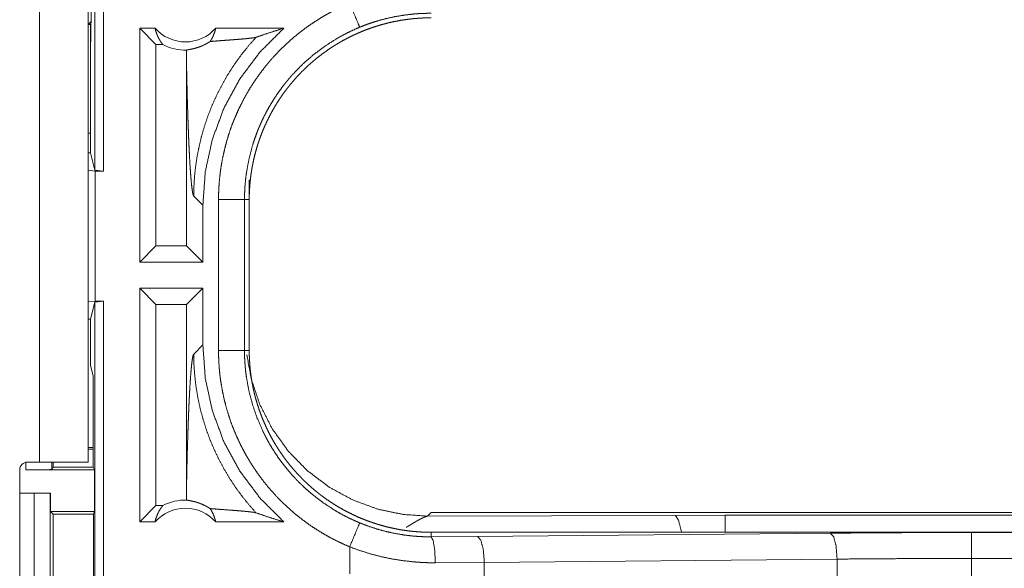
# Model space of a CAD drawing. Units: inches. Extents: x 77 to 139, y 18 to 147.
# Drawn here: x 130 to 132, y 41 to 42 of the extents above; entities that cross this region are included whole.
import ezdxf

# ---------------------------------------------------------------- set-up
doc = ezdxf.new("R2010")
doc.units = ezdxf.units.IN
doc.header["$MEASUREMENT"] = 0
doc.layers.add('cgm', color=7, linetype='Continuous', true_color=0xffffff)

msp = doc.modelspace()

# ---------------------------------------------------------------- linework, layer by layer
at = {"layer": 'cgm', "color": 7, "linetype": 'Continuous', "lineweight": 18}
for p, q in [((130.6412, 41.9986), (130.6412, 43.4944)), ((130.6579, 43.4965), (130.6579, 41.9965)), ((130.5346, 41.4365), (130.5346, 42.8205)), ((130.6281, 42.8205), (130.6281, 41.9998)), ((130.634, 42.3988), (130.634, 42.2843)), ((130.6281, 42.2784), (130.634, 42.2843)), ((130.6281, 42.2784), (130.6334, 42.2784)), ((130.633, 42.2413), (130.633, 42.2784)), ((130.634, 42.2843), (130.6334, 42.2784)), ((130.6334, 42.2484), (130.6334, 42.2784)), ((130.7273, 41.8215), (130.7273, 42.2715)), ((130.7569, 42.2715), (130.7273, 42.2715)), ((130.7587, 42.2401), (130.7273, 42.2715)), ((131.0047, 42.2715), (130.8736, 42.2715)), ((130.633, 42.2413), (130.6334, 42.2484)), ((130.633, 42.2413), (130.633, 42.0314)), ((130.7587, 42.2401), (130.7587, 41.8529)), ((130.7719, 42.2401), (130.7587, 42.2401)), ((130.8174, 42.2026), (130.8174, 41.8529)), ((130.633, 42.0694), (130.6281, 42.0694)), ((130.6281, 42.0314), (130.633, 42.0314)), ((130.633, 42.0314), (130.6412, 41.9986)), ((130.6281, 41.9998), (130.6281, 41.9982)), ((130.6281, 41.7448), (130.6281, 41.9982)), ((130.6281, 41.9982), (130.6415, 41.9965)), ((130.6579, 41.9965), (130.6412, 41.9986)), ((130.6415, 41.9965), (130.6415, 41.7465)), ((130.6415, 41.9965), (130.6579, 41.9965)), ((130.9381, 41.9797), (130.9381, 41.9417)), ((130.8312, 41.9486), (130.8489, 41.931)), ((130.879, 41.6513), (130.879, 41.9417)), ((130.929, 41.9417), (130.929, 41.6513)), ((130.929, 41.9417), (130.9381, 41.9417)), ((130.9381, 41.6513), (130.9381, 41.9417)), ((130.8489, 41.8215), (130.8489, 41.931)), ((130.7587, 41.8529), (130.7273, 41.8215)), ((130.8174, 41.8529), (130.7587, 41.8529)), ((130.8174, 41.8529), (130.8489, 41.8215)), ((130.8489, 41.8215), (130.7273, 41.8215)), ((130.8489, 41.7715), (130.7273, 41.7715)), ((130.7273, 41.3215), (130.7273, 41.7715)), ((130.7587, 41.7401), (130.7273, 41.7715)), ((130.8174, 41.7401), (130.8489, 41.7715)), ((130.8489, 41.662), (130.8489, 41.7715)), ((130.6415, 41.7465), (130.6281, 41.7448)), ((130.6412, 41.7444), (130.6579, 41.7465)), ((130.6415, 41.7465), (130.6579, 41.7465)), ((130.6579, 41.7465), (130.6579, 40.2465)), ((130.6281, 41.7448), (130.6281, 41.7432)), ((130.6281, 41.7433), (130.6281, 41.4365)), ((130.6412, 41.7444), (130.633, 41.7116)), ((130.6412, 40.2486), (130.6412, 41.7444)), ((130.7587, 41.7401), (130.7587, 41.3529)), ((130.8174, 41.7401), (130.7587, 41.7401)), ((130.8174, 41.7401), (130.8174, 41.3904)), ((130.6281, 41.7116), (130.633, 41.7116)), ((130.633, 41.7116), (130.633, 41.6227)), ((130.8489, 41.662), (130.8312, 41.6444)), ((130.929, 41.6513), (130.9381, 41.6513)), ((130.6381, 41.6024), (130.633, 41.6227)), ((130.6381, 41.6024), (130.6381, 41.4268)), ((130.6381, 41.4648), (130.6281, 41.4648)), ((130.6381, 41.4613), (130.6281, 41.4613)), ((130.5084, 41.4215), (130.5084, 41.4362)), ((130.5115, 41.4365), (130.5346, 41.4365)), ((130.5584, 41.4365), (130.5584, 41.4224)), ((130.5584, 41.4224), (130.5606, 41.4268)), ((130.5606, 41.4268), (130.5606, 41.4365)), ((130.5606, 41.4268), (130.6381, 41.4268)), ((130.6381, 41.4268), (130.6407, 41.4215)), ((130.4965, 41.0855), (130.4965, 41.4215)), ((130.5084, 41.4215), (130.6407, 41.4215)), ((130.6407, 41.3415), (130.6407, 41.4215)), ((130.4965, 41.3765), (130.5241, 41.3765)), ((130.5241, 41.1265), (130.5241, 41.3765)), ((130.5241, 41.3765), (130.5552, 41.3765)), ((130.5552, 41.3765), (130.5552, 41.1265)), ((130.5555, 41.3765), (130.5552, 41.3765)), ((130.5555, 41.3415), (130.5555, 41.3765)), ((130.7587, 41.3529), (130.7273, 41.3215)), ((130.7719, 41.3529), (130.7587, 41.3529)), ((130.5606, 41.3365), (130.5555, 41.3415)), ((130.5555, 41.3415), (130.6407, 41.3415)), ((130.5606, 41.1665), (130.5606, 41.3365)), ((130.5606, 41.3365), (130.6382, 41.3365)), ((130.6407, 41.3415), (130.6382, 41.3365)), ((130.6382, 41.3365), (130.6382, 41.1665)), ((131.2879, 41.3395), (131.281, 41.3326)), ((131.281, 41.3326), (131.7579, 41.334)), ((131.2879, 41.3395), (136.8194, 41.3395)), ((131.7579, 41.334), (131.8537, 41.3342)), ((131.8537, 41.3342), (136.8242, 41.3342)), ((130.7569, 41.3215), (130.7273, 41.3215)), ((131.0047, 41.3215), (130.8736, 41.3215)), ((131.2879, 41.2928), (131.2879, 41.3015)), ((136.8194, 41.3015), (131.2879, 41.3015)), ((131.2879, 41.2928), (131.3773, 41.2935)), ((131.3773, 41.2935), (132.056, 41.2998)), ((132.3278, 41.3011), (136.8194, 41.3011)), ((131.1315, 41.2735), (131.1315, 41.2215)), ((131.3903, 41.2435), (131.2961, 41.2428)), ((132.069, 41.2499), (131.3903, 41.2435)), ((131.3903, 41.2111), (131.3903, 41.2435)), ((132.069, 41.2047), (132.069, 41.2499)), ((132.3278, 41.2035), (132.3278, 41.2511)), ((136.8194, 41.2511), (132.3278, 41.2511))]:
    msp.add_line(p, q, dxfattribs=at)
for centre, radius, start, end in [((130.8152, 42.3228), 0.0777, 221.3424, 318.6576), ((130.8152, 42.3228), 0.0934, 242.355, 271.5048), ((130.5115, 41.4215), 0.015, 90, 180), ((130.8152, 41.2701), 0.0934, 88.4952, 117.645), ((130.8152, 41.2701), 0.0777, 41.3424, 138.6576)]:
    msp.add_arc(centre, radius, start, end, dxfattribs=at)
for points, knots in [([(130.879, 41.9417), (130.8793, 41.9569), (130.8801, 41.9719), (130.8815, 41.9868), (130.8834, 42.0017), (130.8859, 42.0164), (130.8889, 42.031), (130.8924, 42.0455), (130.8964, 42.0599), (130.901, 42.0742), (130.9062, 42.0884), (130.9076, 42.092), (130.909, 42.0955), (130.9104, 42.099), (130.9119, 42.1025), (130.915, 42.1094), (130.9181, 42.1163), (130.9248, 42.1298), (130.9319, 42.143), (130.9395, 42.1559), (130.9476, 42.1685), (130.9562, 42.1809), (130.9652, 42.1929), (130.9699, 42.1988), (130.9747, 42.2046), (130.9771, 42.2075), (130.9796, 42.2104), (130.9821, 42.2133), (130.9847, 42.2161), (130.995, 42.2271), (131.0057, 42.2377), (131.0168, 42.2479), (131.0282, 42.2576), (131.0399, 42.2669), (131.052, 42.2758), (131.0645, 42.2842), (131.0773, 42.2922), (131.0805, 42.2942), (131.0838, 42.2961), (131.0871, 42.2979), (131.0904, 42.2998), (131.0971, 42.3034), (131.1038, 42.3069), (131.1175, 42.3135), (131.1314, 42.3195)], [0, 0, 0.031451, 0.062715, 0.093841, 0.124883, 0.155863, 0.186838, 0.21785, 0.248928, 0.280119, 0.311475, 0.319346, 0.327224, 0.335108, 0.342986, 0.358689, 0.374349, 0.4056, 0.436758, 0.467864, 0.498981, 0.530132, 0.56137, 0.577025, 0.592721, 0.600584, 0.608468, 0.61634, 0.624225, 0.65562, 0.686877, 0.718061, 0.74918, 0.78028, 0.811424, 0.842645, 0.873964, 0.881823, 0.889701, 0.897573, 0.905461, 0.921218, 0.936968, 0.968482, 1, 1]), ([(131.1314, 42.3195), (131.1478, 42.2801), (131.1506, 42.2734)], [0, 0, 0.854566, 1, 1]), ([(131.2879, 42.3002), (131.2878, 42.3002), (131.2875, 42.3002), (131.2873, 42.3002), (131.2868, 42.3002), (131.2862, 42.3002), (131.2846, 42.3002), (131.2835, 42.3002), (131.2813, 42.3002), (131.2791, 42.3001), (131.2748, 42.3), (131.2704, 42.2999), (131.2617, 42.2994), (131.253, 42.2987), (131.2356, 42.2966), (131.2184, 42.2937), (131.2012, 42.29), (131.1841, 42.2853), (131.1799, 42.284), (131.1756, 42.2826), (131.1714, 42.2812), (131.1672, 42.2798), (131.1588, 42.2767), (131.1506, 42.2734)], [0, 0, 0.001017, 0.002958, 0.003883, 0.007765, 0.011741, 0.023388, 0.031154, 0.046684, 0.062217, 0.093286, 0.124275, 0.186215, 0.248164, 0.372147, 0.496356, 0.621109, 0.746834, 0.778451, 0.810098, 0.841779, 0.873405, 0.936691, 1, 1]), ([(130.9381, 41.9417), (130.9382, 41.9504), (130.9385, 41.959), (130.9391, 41.9675), (130.9398, 41.9761), (130.9407, 41.9846), (130.9419, 41.993), (130.9432, 42.0015), (130.9448, 42.0099), (130.9466, 42.0182), (130.9485, 42.0266), (130.9507, 42.0348), (130.9531, 42.0431), (130.9544, 42.0472), (130.9557, 42.0513), (130.9564, 42.0534), (130.9578, 42.0575), (130.9585, 42.0595), (130.9615, 42.0676), (130.9647, 42.0756), (130.9681, 42.0835), (130.9717, 42.0913), (130.9754, 42.0989), (130.9793, 42.1065), (130.9835, 42.114), (130.9877, 42.1214), (130.9922, 42.1287), (130.9969, 42.1358), (131.0017, 42.1429), (131.0068, 42.1499), (131.0093, 42.1533), (131.012, 42.1568), (131.0147, 42.1602), (131.0174, 42.1635), (131.0229, 42.1701), (131.0286, 42.1766), (131.0345, 42.1829), (131.0404, 42.189), (131.0466, 42.195), (131.0528, 42.2008), (131.0592, 42.2064), (131.0657, 42.2119), (131.0724, 42.2173), (131.0792, 42.2225), (131.0862, 42.2275), (131.0933, 42.2324), (131.0969, 42.2348), (131.1005, 42.2371), (131.1023, 42.2383), (131.1042, 42.2394), (131.106, 42.2405), (131.1079, 42.2416), (131.1153, 42.246), (131.1228, 42.2501), (131.1304, 42.2541), (131.1381, 42.2578), (131.1459, 42.2614), (131.1537, 42.2648), (131.1617, 42.268), (131.1697, 42.2709), (131.1778, 42.2737), (131.1859, 42.2763), (131.1942, 42.2787), (131.2025, 42.2809), (131.2067, 42.282), (131.2109, 42.2829), (131.2151, 42.2839), (131.2194, 42.2847), (131.2278, 42.2863), (131.2363, 42.2877), (131.2449, 42.2888), (131.2534, 42.2898), (131.262, 42.2905), (131.2706, 42.2911), (131.2792, 42.2914), (131.2879, 42.2915)], [0, 0, 0.01573, 0.031411, 0.047039, 0.062631, 0.078193, 0.093746, 0.109286, 0.124823, 0.140374, 0.155945, 0.171551, 0.187183, 0.195023, 0.202875, 0.206805, 0.21468, 0.218611, 0.234328, 0.249997, 0.265614, 0.281202, 0.29676, 0.312309, 0.327852, 0.343381, 0.358935, 0.374516, 0.390119, 0.40578, 0.413614, 0.421483, 0.429343, 0.437231, 0.452928, 0.468575, 0.484182, 0.499762, 0.515322, 0.530861, 0.546398, 0.56195, 0.577505, 0.59309, 0.608711, 0.624381, 0.632222, 0.640084, 0.644029, 0.647965, 0.651908, 0.655839, 0.671532, 0.687171, 0.702765, 0.718328, 0.733892, 0.749419, 0.764966, 0.780518, 0.796085, 0.811677, 0.8273, 0.842989, 0.850844, 0.858703, 0.866587, 0.87445, 0.890168, 0.905843, 0.921508, 0.937173, 0.952848, 0.968542, 0.98424, 1, 1]), ([(130.7569, 42.2715), (130.7581, 42.2665), (130.7597, 42.2617), (130.7616, 42.2569), (130.7637, 42.2524), (130.7662, 42.2481), (130.7689, 42.2439), (130.7719, 42.2401)], [0, 0, 0.146032, 0.291301, 0.435566, 0.57859, 0.720457, 0.860826, 1, 1]), ([(130.8489, 41.931), (130.8535, 41.9952), (130.8672, 42.058), (130.8897, 42.1183), (130.9206, 42.1747), (130.9592, 42.2261), (131.0047, 42.2715)], [0, 0, 0.166723, 0.333419, 0.500079, 0.666742, 0.833373, 1, 1]), ([(130.8629, 42.2459), (130.8658, 42.2506), (130.8683, 42.2555), (130.8704, 42.2607), (130.8722, 42.266), (130.8736, 42.2715)], [0, 0, 0.196448, 0.39493, 0.595133, 0.796832, 1, 1]), ([(131.1506, 42.2734), (131.1383, 42.268), (131.1264, 42.2623), (131.1204, 42.2592), (131.1146, 42.2561), (131.1117, 42.2544), (131.1088, 42.2528), (131.1059, 42.2511), (131.1031, 42.2494), (131.0809, 42.235), (131.06, 42.2191), (131.0403, 42.2017), (131.0219, 42.1827), (131.0196, 42.1802), (131.0174, 42.1777), (131.0153, 42.1752), (131.0131, 42.1727), (131.0089, 42.1676), (131.0048, 42.1624), (130.9969, 42.1518), (130.9894, 42.141), (130.9823, 42.13), (130.9756, 42.1187), (130.9693, 42.1071), (130.9634, 42.0953), (130.9607, 42.0893), (130.958, 42.0832), (130.9567, 42.0801), (130.9554, 42.0771), (130.9542, 42.074), (130.953, 42.0709), (130.9485, 42.0584), (130.9444, 42.0459), (130.9377, 42.0204), (130.9329, 41.9946), (130.9312, 41.9815), (130.93, 41.9683), (130.9297, 41.965), (130.9295, 41.9617), (130.9294, 41.9584), (130.9292, 41.955), (130.929, 41.9484), (130.929, 41.9417)], [0, 0, 0.031502, 0.062937, 0.078695, 0.094435, 0.102299, 0.110166, 0.118034, 0.12588, 0.188354, 0.250496, 0.312692, 0.375266, 0.383143, 0.391019, 0.398883, 0.406737, 0.422414, 0.438056, 0.469254, 0.500356, 0.531433, 0.562506, 0.593624, 0.62482, 0.640471, 0.656154, 0.664006, 0.671881, 0.679751, 0.687619, 0.718959, 0.75018, 0.812371, 0.874538, 0.905718, 0.937028, 0.944876, 0.952742, 0.960612, 0.968494, 0.984242, 1, 1]), ([(130.9513, 42.2541), (130.9689, 42.2601), (130.9867, 42.2659), (131.0047, 42.2715)], [0, 0, 0.331034, 0.664593, 1, 1]), ([(130.8177, 42.2294), (130.8186, 42.2297), (130.8198, 42.2299), (130.8213, 42.2302), (130.823, 42.2305), (130.825, 42.2309), (130.8272, 42.2313), (130.8297, 42.2319), (130.8324, 42.2325), (130.8353, 42.2333), (130.8385, 42.2343), (130.8419, 42.2354), (130.8456, 42.2368), (130.8466, 42.2372), (130.8475, 42.2376), (130.8485, 42.2381), (130.8495, 42.2385), (130.8516, 42.2395), (130.8537, 42.2405), (130.8559, 42.2417), (130.8582, 42.243), (130.8605, 42.2443), (130.8629, 42.2459)], [0, 0, 0.01958, 0.044767, 0.075352, 0.111638, 0.153171, 0.199993, 0.251944, 0.309394, 0.372223, 0.44064, 0.515162, 0.596165, 0.617622, 0.639456, 0.661694, 0.684613, 0.731413, 0.780267, 0.831264, 0.884798, 0.940806, 1, 1]), ([(130.9513, 42.2541), (130.9366, 42.2375), (130.9228, 42.2202), (130.9099, 42.2023), (130.8979, 42.1838), (130.887, 42.165), (130.877, 42.1457), (130.868, 42.1262), (130.86, 42.1064), (130.8531, 42.0865), (130.8471, 42.0665), (130.8422, 42.0465), (130.8381, 42.0266), (130.8351, 42.0068), (130.8329, 41.9871), (130.8317, 41.9677), (130.8312, 41.9486)], [0, 0, 0.066041, 0.131928, 0.19761, 0.262982, 0.327971, 0.392525, 0.45656, 0.520012, 0.582821, 0.644911, 0.706254, 0.766788, 0.826458, 0.885251, 0.943102, 1, 1]), ([(130.8629, 42.2459), (130.8691, 42.2464), (130.8755, 42.2469), (130.882, 42.2474), (130.8953, 42.2484), (130.9019, 42.2489), (130.9085, 42.2494), (130.9149, 42.2499), (130.9211, 42.2504), (130.9271, 42.2509), (130.9326, 42.2514), (130.9378, 42.252), (130.9423, 42.2525), (130.9461, 42.253), (130.9492, 42.2536), (130.9513, 42.2541)], [0, 0, 0.070046, 0.142136, 0.215686, 0.365417, 0.440426, 0.514561, 0.587236, 0.657571, 0.724695, 0.787734, 0.845521, 0.896901, 0.940723, 0.975578, 1, 1]), ([(130.8177, 42.2294), (130.8175, 42.216), (130.8174, 42.2026)], [0, 0, 0.499902, 1, 1]), ([(130.8174, 42.2026), (130.818, 42.1782), (130.8185, 42.1543), (130.8191, 42.131), (130.8195, 42.1196), (130.8202, 42.0975), (130.8205, 42.0868), (130.8209, 42.0763), (130.8213, 42.0661), (130.8217, 42.0562), (130.8221, 42.0466), (130.8226, 42.0374), (130.823, 42.0285), (130.8239, 42.0118), (130.8249, 41.9968), (130.8259, 41.9835), (130.8269, 41.9721), (130.828, 41.9629), (130.829, 41.9558), (130.8301, 41.951), (130.8312, 41.9486)], [0, 0, 0.095671, 0.189518, 0.281033, 0.325745, 0.412734, 0.45487, 0.495986, 0.536046, 0.574943, 0.612605, 0.648979, 0.683976, 0.749548, 0.808725, 0.860966, 0.905676, 0.942361, 0.970531, 0.989777, 1, 1]), ([(130.879, 41.9417), (130.9035, 41.9417), (130.929, 41.9417)], [0, 0, 0.49036, 1, 1]), ([(131.0047, 41.3215), (130.9592, 41.3669), (130.9206, 41.4183), (130.8897, 41.4747), (130.8672, 41.535), (130.8535, 41.5978), (130.8489, 41.662)], [0, 0, 0.166628, 0.333261, 0.499917, 0.666587, 0.833284, 1, 1]), ([(131.1314, 41.2735), (131.1176, 41.2795), (131.104, 41.2861), (131.0907, 41.293), (131.0778, 41.3005), (131.0651, 41.3084), (131.0527, 41.3167), (131.0407, 41.3256), (131.0289, 41.3348), (131.0175, 41.3446), (131.0063, 41.3548), (131.0036, 41.3574), (131.0008, 41.36), (130.9982, 41.3627), (130.9955, 41.3654), (130.9903, 41.3709), (130.9851, 41.3764), (130.9752, 41.3877), (130.9658, 41.3994), (130.9567, 41.4114), (130.9482, 41.4237), (130.94, 41.4363), (130.9324, 41.4492), (130.9287, 41.4558), (130.9252, 41.4625), (130.9234, 41.4659), (130.9217, 41.4693), (130.92, 41.4727), (130.9184, 41.4761), (130.9122, 41.4899), (130.9065, 41.5038), (130.9013, 41.5179), (130.8967, 41.5322), (130.8926, 41.5466), (130.889, 41.5612), (130.886, 41.5759), (130.8835, 41.5908), (130.8829, 41.5945), (130.8824, 41.5983), (130.882, 41.6021), (130.8815, 41.6058), (130.8808, 41.6134), (130.8801, 41.621), (130.8793, 41.6361), (130.879, 41.6513)], [0, 0, 0.031433, 0.062705, 0.093829, 0.124872, 0.155863, 0.186826, 0.217846, 0.248921, 0.280102, 0.31146, 0.319346, 0.327215, 0.335098, 0.342977, 0.35868, 0.374353, 0.405598, 0.436744, 0.467863, 0.498974, 0.530129, 0.561357, 0.577011, 0.592711, 0.600574, 0.608455, 0.616342, 0.624223, 0.655619, 0.686882, 0.718054, 0.749165, 0.780278, 0.811415, 0.842636, 0.873967, 0.881827, 0.889695, 0.897573, 0.905464, 0.921228, 0.936979, 0.968474, 1, 1]), ([(130.879, 41.6513), (130.9035, 41.6513), (130.929, 41.6513)], [0, 0, 0.49036, 1, 1]), ([(130.929, 41.6513), (130.929, 41.6496), (130.929, 41.648), (130.929, 41.6446), (130.9291, 41.6413), (130.9292, 41.638), (130.9295, 41.6313), (130.93, 41.6247), (130.9305, 41.6181), (130.9312, 41.6114), (130.9316, 41.6081), (130.932, 41.6048), (130.9324, 41.6015), (130.9329, 41.5983), (130.9378, 41.5723), (130.9445, 41.5469), (130.953, 41.522), (130.9635, 41.4977), (130.9649, 41.4947), (130.9664, 41.4917), (130.9679, 41.4887), (130.9694, 41.4858), (130.9725, 41.4799), (130.9757, 41.4741), (130.9824, 41.4628), (130.9895, 41.4517), (130.997, 41.4409), (131.0049, 41.4304), (131.0132, 41.4202), (131.0219, 41.4103), (131.0264, 41.4054), (131.031, 41.4006), (131.0333, 41.3982), (131.0356, 41.3959), (131.038, 41.3936), (131.0404, 41.3913), (131.0502, 41.3823), (131.0603, 41.3737), (131.0812, 41.3578), (131.1032, 41.3435), (131.1146, 41.3369), (131.1264, 41.3307), (131.1293, 41.3293), (131.1323, 41.3278), (131.1353, 41.3264), (131.1383, 41.325), (131.1444, 41.3223), (131.1506, 41.3196)], [0, 0, 0.003934, 0.007875, 0.015743, 0.023613, 0.031484, 0.047212, 0.062941, 0.078675, 0.094422, 0.102297, 0.110165, 0.118025, 0.125871, 0.188334, 0.250496, 0.312699, 0.375261, 0.383126, 0.391002, 0.398865, 0.406729, 0.422404, 0.438041, 0.469239, 0.500347, 0.531434, 0.562503, 0.593612, 0.624808, 0.640459, 0.656139, 0.663994, 0.671865, 0.679741, 0.687603, 0.718964, 0.750183, 0.81236, 0.874518, 0.905702, 0.937026, 0.944868, 0.952742, 0.960617, 0.96849, 0.984241, 1, 1]), ([(131.2879, 41.3015), (131.2792, 41.3016), (131.2706, 41.3019), (131.2621, 41.3025), (131.2535, 41.3032), (131.245, 41.3041), (131.2366, 41.3053), (131.2281, 41.3066), (131.2197, 41.3082), (131.2114, 41.31), (131.2031, 41.3119), (131.1948, 41.3141), (131.1865, 41.3165), (131.1824, 41.3178), (131.1783, 41.3191), (131.1762, 41.3198), (131.1742, 41.3205), (131.1722, 41.3212), (131.1701, 41.3219), (131.162, 41.3249), (131.154, 41.3281), (131.1461, 41.3315), (131.1383, 41.3351), (131.1307, 41.3388), (131.1231, 41.3427), (131.1156, 41.3468), (131.1082, 41.3511), (131.1009, 41.3556), (131.0938, 41.3603), (131.0867, 41.3651), (131.0797, 41.3702), (131.0763, 41.3727), (131.0728, 41.3754), (131.0694, 41.3781), (131.0661, 41.3808), (131.0595, 41.3863), (131.053, 41.392), (131.0467, 41.3979), (131.0406, 41.4038), (131.0347, 41.41), (131.0288, 41.4162), (131.0232, 41.4226), (131.0177, 41.4291), (131.0123, 41.4358), (131.0071, 41.4426), (131.0021, 41.4496), (130.9972, 41.4567), (130.9948, 41.4603), (130.9925, 41.4639), (130.9914, 41.4657), (130.9902, 41.4676), (130.9891, 41.4694), (130.988, 41.4712), (130.9836, 41.4787), (130.9795, 41.4862), (130.9755, 41.4938), (130.9718, 41.5015), (130.9682, 41.5093), (130.9648, 41.5171), (130.9617, 41.5251), (130.9587, 41.5331), (130.9559, 41.5411), (130.9533, 41.5493), (130.9509, 41.5576), (130.9487, 41.5659), (130.9476, 41.5701), (130.9467, 41.5743), (130.9457, 41.5785), (130.9449, 41.5828), (130.9433, 41.5912), (130.9419, 41.5997), (130.9408, 41.6083), (130.9398, 41.6168), (130.9391, 41.6254), (130.9385, 41.634), (130.9382, 41.6426), (130.9381, 41.6513)], [0, 0, 0.015736, 0.031411, 0.047033, 0.062636, 0.078206, 0.093751, 0.10928, 0.124826, 0.140375, 0.15596, 0.171545, 0.187185, 0.195023, 0.20289, 0.206813, 0.210744, 0.214682, 0.218626, 0.23435, 0.249996, 0.265617, 0.281203, 0.296761, 0.312317, 0.327845, 0.343388, 0.358942, 0.374534, 0.390131, 0.405791, 0.413618, 0.42148, 0.429356, 0.437228, 0.452925, 0.46858, 0.484191, 0.499776, 0.515323, 0.530871, 0.546416, 0.561948, 0.577516, 0.593104, 0.608714, 0.624381, 0.632226, 0.640094, 0.644027, 0.647971, 0.651907, 0.655841, 0.671526, 0.687171, 0.702767, 0.718346, 0.733892, 0.749433, 0.764974, 0.780526, 0.796093, 0.811682, 0.827309, 0.84299, 0.850847, 0.858716, 0.866594, 0.874463, 0.890166, 0.905855, 0.921525, 0.937196, 0.952865, 0.968547, 0.984258, 1, 1]), ([(130.8174, 41.3904), (130.818, 41.4148), (130.8185, 41.4387), (130.8191, 41.462), (130.8195, 41.4734), (130.8202, 41.4955), (130.8205, 41.5062), (130.8209, 41.5167), (130.8213, 41.5269), (130.8217, 41.5368), (130.8221, 41.5464), (130.8226, 41.5556), (130.823, 41.5645), (130.8239, 41.5812), (130.8249, 41.5962), (130.8259, 41.6095), (130.8269, 41.6209), (130.828, 41.6301), (130.829, 41.6372), (130.8301, 41.642), (130.8312, 41.6444)], [0, 0, 0.095671, 0.189518, 0.281033, 0.325745, 0.412734, 0.454857, 0.495986, 0.536033, 0.574931, 0.612605, 0.648979, 0.683976, 0.749536, 0.808725, 0.860954, 0.905676, 0.942361, 0.970518, 0.989777, 1, 1]), ([(130.9513, 41.3389), (130.9374, 41.3546), (130.9242, 41.371), (130.9118, 41.3879), (130.9002, 41.4055), (130.8895, 41.4235), (130.8796, 41.442), (130.8706, 41.461), (130.8624, 41.4803), (130.8552, 41.5), (130.8489, 41.5201), (130.8436, 41.5404), (130.8392, 41.5609), (130.8357, 41.5816), (130.8333, 41.6025), (130.8318, 41.6234), (130.8312, 41.6444)], [0, 0, 0.062508, 0.125021, 0.187526, 0.250049, 0.312565, 0.375063, 0.437568, 0.500082, 0.562573, 0.625081, 0.687576, 0.750063, 0.812558, 0.875037, 0.937525, 1, 1]), ([(131.281, 41.3326), (131.2344, 41.3358), (131.1865, 41.3457), (131.1387, 41.363), (131.0928, 41.3878), (131.0504, 41.4196), (131.0131, 41.4577), (130.9822, 41.5008), (130.9586, 41.5471), (130.9424, 41.595), (130.9335, 41.6427)], [0, 0, 0.091756, 0.187865, 0.287614, 0.390129, 0.494327, 0.59904, 0.703063, 0.805233, 0.9045, 1, 1]), ([(130.5346, 41.4365), (130.5896, 41.4365), (130.6103, 41.4365), (130.6281, 41.4365)], [0, 0, 0.587801, 0.80908, 1, 1]), ([(130.5584, 41.4224), (130.5545, 41.422), (130.5436, 41.4218), (130.5275, 41.4216), (130.5084, 41.4215)], [0, 0, 0.078896, 0.296074, 0.619412, 1, 1]), ([(130.8174, 41.3904), (130.8175, 41.377), (130.8177, 41.3636)], [0, 0, 0.500098, 1, 1]), ([(130.7569, 41.3215), (130.7581, 41.3265), (130.7597, 41.3313), (130.7616, 41.3361), (130.7637, 41.3406), (130.7662, 41.3449), (130.7689, 41.3491), (130.7719, 41.3529)], [0, 0, 0.146033, 0.291215, 0.435566, 0.578508, 0.720455, 0.860826, 1, 1]), ([(130.8629, 41.3471), (130.8605, 41.3486), (130.8582, 41.35), (130.8559, 41.3513), (130.8538, 41.3525), (130.8496, 41.3545), (130.8457, 41.3561), (130.8438, 41.3569), (130.842, 41.3575), (130.8411, 41.3579), (130.8394, 41.3584), (130.8386, 41.3587), (130.8354, 41.3597), (130.8324, 41.3605), (130.8297, 41.3611), (130.8272, 41.3617), (130.825, 41.3621), (130.823, 41.3625), (130.8213, 41.3628), (130.8198, 41.3631), (130.8186, 41.3633), (130.8177, 41.3636)], [0, 0, 0.05893, 0.114868, 0.168134, 0.218861, 0.314205, 0.401826, 0.44307, 0.482832, 0.502209, 0.539618, 0.557951, 0.626662, 0.689784, 0.747509, 0.799736, 0.846556, 0.888088, 0.924386, 0.955234, 0.980421, 1, 1]), ([(130.8629, 41.3471), (130.8658, 41.3424), (130.8683, 41.3375), (130.8704, 41.3323), (130.8722, 41.327), (130.8736, 41.3215)], [0, 0, 0.196368, 0.394869, 0.595092, 0.796811, 1, 1]), ([(130.8629, 41.3471), (130.8691, 41.3466), (130.8755, 41.3461), (130.882, 41.3456), (130.8886, 41.3451), (130.9019, 41.3441), (130.9085, 41.3436), (130.9149, 41.3431), (130.9211, 41.3426), (130.9271, 41.3421), (130.9326, 41.3416), (130.9378, 41.341), (130.9423, 41.3405), (130.9461, 41.34), (130.9492, 41.3394), (130.9513, 41.3389)], [0, 0, 0.070044, 0.142135, 0.215687, 0.290405, 0.440429, 0.514564, 0.587237, 0.657573, 0.7247, 0.787737, 0.845524, 0.896904, 0.940732, 0.975587, 1, 1]), ([(130.9513, 41.3389), (130.9689, 41.3329), (130.9867, 41.3271), (131.0047, 41.3215)], [0, 0, 0.331052, 0.664594, 1, 1]), ([(131.281, 41.3326), (131.2808, 41.3325), (131.2806, 41.3325), (131.2803, 41.3324), (131.2801, 41.3324), (131.2799, 41.3323), (131.2796, 41.3322), (131.2794, 41.3321), (131.2791, 41.3321), (131.2788, 41.332), (131.2785, 41.3319), (131.2783, 41.3318), (131.278, 41.3317), (131.2777, 41.3316), (131.2773, 41.3314), (131.277, 41.3313), (131.2767, 41.3312), (131.2764, 41.3311), (131.276, 41.3309), (131.2757, 41.3308), (131.2753, 41.3306), (131.275, 41.3305), (131.2746, 41.3303), (131.2742, 41.3302), (131.2738, 41.33), (131.2734, 41.3298), (131.273, 41.3296), (131.2717, 41.3291), (131.2704, 41.3284), (131.269, 41.3277), (131.2675, 41.327), (131.2659, 41.3262), (131.2643, 41.3253), (131.2625, 41.3244), (131.2608, 41.3234), (131.2572, 41.3214), (131.2534, 41.3192), (131.2493, 41.3166), (131.245, 41.3139), (131.2404, 41.311)], [0, 0, 0.004643, 0.009303, 0.014272, 0.019551, 0.024849, 0.030438, 0.036337, 0.04228, 0.048512, 0.054789, 0.06138, 0.068261, 0.075165, 0.082407, 0.089675, 0.097231, 0.104866, 0.113026, 0.121003, 0.129529, 0.138109, 0.146745, 0.155667, 0.164906, 0.174201, 0.183783, 0.214539, 0.246482, 0.281076, 0.317373, 0.355854, 0.396077, 0.438776, 0.482975, 0.572274, 0.666625, 0.771973, 0.882281, 1, 1]), ([(131.7579, 41.334), (131.7639, 41.3246), (131.7698, 41.3015)], [0, 0, 0.320366, 1, 1]), ([(131.1314, 41.2735), (131.1478, 41.3129), (131.1506, 41.3196)], [0, 0, 0.854626, 1, 1]), ([(131.1506, 41.3196), (131.1672, 41.3133), (131.1839, 41.3078), (131.2009, 41.3031), (131.218, 41.2993), (131.2353, 41.2964), (131.2527, 41.2943), (131.2571, 41.294), (131.2615, 41.2936), (131.2659, 41.2934), (131.2703, 41.2931), (131.2747, 41.293), (131.2791, 41.2929), (131.2813, 41.2928), (131.2835, 41.2928), (131.2846, 41.2928), (131.2857, 41.2928), (131.2868, 41.2928), (131.2871, 41.2928), (131.2875, 41.2928), (131.2876, 41.2928), (131.2879, 41.2928)], [0, 0, 0.126186, 0.251409, 0.376203, 0.500704, 0.625225, 0.750062, 0.781427, 0.812761, 0.844066, 0.875258, 0.906526, 0.937689, 0.953222, 0.968846, 0.976611, 0.984376, 0.992234, 0.994176, 0.997041, 0.998059, 1, 1]), ([(131.2961, 41.2428), (131.2949, 41.2673), (131.2919, 41.2856), (131.2879, 41.2928)], [0, 0, 0.478265, 0.838178, 1, 1]), ([(131.3903, 41.2435), (131.3884, 41.268), (131.3837, 41.2862), (131.3773, 41.2935)], [0, 0, 0.463577, 0.818446, 1, 1]), ([(132.056, 41.2998), (132.1454, 41.3005), (132.2363, 41.301), (132.3278, 41.3011)], [0, 0, 0.329074, 0.663269, 1, 1]), ([(132.0689, 41.2499), (132.0671, 41.2744), (132.0624, 41.2926), (132.056, 41.2998)], [0, 0, 0.463535, 0.818325, 1, 1]), ([(132.3278, 41.2511), (132.3278, 41.2938), (132.3278, 41.3011)], [0, 0, 0.854667, 1, 1]), ([(131.2961, 41.2428), (131.2856, 41.2429), (131.2751, 41.2432), (131.2698, 41.2435), (131.2646, 41.2438), (131.2593, 41.2442), (131.254, 41.2446), (131.2331, 41.247), (131.2124, 41.2503), (131.1919, 41.2546), (131.1715, 41.2599), (131.1514, 41.2662), (131.1314, 41.2735)], [0, 0, 0.062363, 0.124829, 0.156084, 0.187436, 0.218736, 0.250062, 0.375037, 0.499646, 0.624098, 0.748824, 0.874038, 1, 1]), ([(132.3278, 41.2511), (132.2406, 41.251), (132.1541, 41.2506), (132.0689, 41.2499)], [0, 0, 0.336716, 0.67092, 1, 1])]:
    msp.add_open_spline(points, degree=1, knots=knots, dxfattribs=at)
msp.add_open_spline([(131.8537, 41.3342), (131.8537, 41.3015)], degree=1, dxfattribs=at)

doc.saveas('drawing.dxf')
